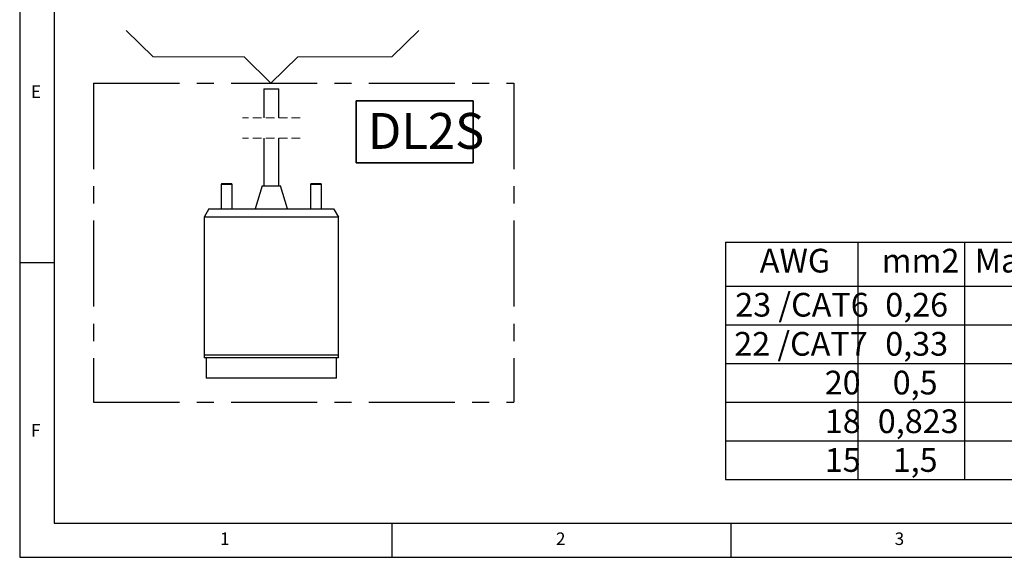
# Model space of a CAD drawing. Units: millimetres. Extents: x 5 to 415, y 5 to 293.
# Drawn here: x 5 to 150, y 5 to 84 of the extents above; entities that cross this region are included whole.
import ezdxf

# ---------------------------------------------------------------- set-up
doc = ezdxf.new("R2010")
doc.units = ezdxf.units.MM
doc.linetypes.add('CENTERX2', pattern=[20.32, 12.7, -2.54, 2.54, -2.54])
doc.linetypes.add('HIDDEN', pattern=[1.905, 1.27, -0.635])
doc.layers.add('DIM', color=7, linetype='Continuous')
doc.layers.add('FORMAT', color=7, linetype='Continuous')
doc.styles.add('SLDTEXTSTYLE0', font='TXT', dxfattribs={"width": 0.605})
doc.styles.add('SLDTEXTSTYLE5', font='TXT', dxfattribs={"width": 0.75})

# ---------------------------------------------------------------- blocks, each defined once
blk = doc.blocks.new('SW_TABLEANNOTATION_0')
at = {"layer": 'DIM', "color": 0}
for p, q in [((0, 0), (0, -6.51)), ((0, 0), (19.55, 0)), ((19.55, 0), (19.55, -6.51)), ((19.55, 0), (35.31, 0)), ((35.31, 0), (35.31, -6.51)), ((35.31, 0), (61.98, 0)), ((61.98, 0), (61.98, -6.51)), ((0, -6.51), (0, -12.22)), ((0, -6.51), (19.55, -6.51)), ((19.55, -6.51), (19.55, -12.22)), ((19.55, -6.51), (35.31, -6.51)), ((35.31, -6.51), (35.31, -12.22)), ((35.31, -6.51), (61.98, -6.51)), ((61.98, -6.51), (61.98, -12.22)), ((0, -12.22), (0, -17.94)), ((0, -12.22), (19.55, -12.22)), ((19.55, -12.22), (19.55, -17.94)), ((19.55, -12.22), (35.31, -12.22)), ((35.31, -12.22), (35.31, -17.94)), ((35.31, -12.22), (61.98, -12.22)), ((61.98, -12.22), (61.98, -17.94)), ((0, -17.94), (0, -23.65)), ((0, -17.94), (19.55, -17.94)), ((19.55, -17.94), (19.55, -23.65)), ((19.55, -17.94), (35.31, -17.94)), ((35.31, -17.94), (35.31, -23.65)), ((35.31, -17.94), (61.98, -17.94)), ((61.98, -17.94), (61.98, -23.65)), ((0, -23.65), (0, -29.37)), ((0, -23.65), (19.55, -23.65)), ((19.55, -23.65), (19.55, -29.37)), ((19.55, -23.65), (35.31, -23.65)), ((35.31, -23.65), (35.31, -29.37)), ((35.31, -23.65), (61.98, -23.65)), ((61.98, -23.65), (61.98, -29.37)), ((0, -29.37), (0, -35.08)), ((0, -29.37), (19.55, -29.37)), ((19.55, -29.37), (19.55, -35.08)), ((19.55, -29.37), (35.31, -29.37)), ((35.31, -29.37), (35.31, -35.08)), ((35.31, -29.37), (61.98, -29.37)), ((61.98, -29.37), (61.98, -35.08)), ((0, -35.08), (19.55, -35.08)), ((19.55, -35.08), (35.31, -35.08)), ((35.31, -35.08), (61.98, -35.08))]:
    blk.add_line(p, q, dxfattribs=at)
at = {"layer": 'DIM', "color": 0, "char_height": 3.5, "attachment_point": 1, "style": 'SLDTEXTSTYLE0'}
for s, insert in [('AWG', (5.07, -1)), ('mm2', (23.05, -1)), ('Max length m', (36.8, -1)), ('23 /CAT6', (1.45, -7.51)), ('0,26', (23.59, -7.51)), ('65', (46.45, -7.51)), ('22 /CAT7', (1.3, -13.28)), ('0,33', (23.59, -13.28)), ('73', (46.45, -13.28)), ('20', (14.66, -19)), ('0,5', (24.69, -19)), ('133', (45.35, -19)), ('18', (14.66, -24.71)), ('0,823', (22.49, -24.71)), ('209', (45.35, -24.71)), ('15', (14.66, -30.43)), ('1,5', (24.69, -30.43)), ('423', (45.35, -30.43))]:
    blk.add_mtext(s, dxfattribs=dict(at, insert=insert))

msp = doc.modelspace()

# ---------------------------------------------------------------- linework, layer by layer
at = {"color": 7, "linetype": 'Continuous', "lineweight": 18}
for p, q in [((24.71, 78.89), (20.74, 82.76)), ((59.94, 78.89), (63.91, 82.76)), ((38.12, 78.89), (24.71, 78.89)), ((42.09, 75.03), (38.12, 78.89)), ((42.09, 75.03), (46.06, 78.89)), ((46.06, 78.89), (59.94, 78.89))]:
    msp.add_line(p, q, dxfattribs=at)
at = {"color": 7, "linetype": 'Continuous', "lineweight": 25}
for p, q in [((41.05, 74.19), (41.05, 69.9)), ((41.05, 74.19), (43.23, 74.19)), ((43.23, 74.19), (43.25, 74.19)), ((43.25, 69.9), (43.25, 74.19)), ((41.05, 66.9), (41.05, 59.83)), ((43.25, 59.83), (43.25, 66.9)), ((34.83, 60.21), (34.75, 60.06)), ((34.75, 60.06), (34.75, 56.43)), ((36.35, 60.06), (34.75, 60.06)), ((34.83, 60.21), (36.26, 60.21)), ((36.35, 60.06), (36.26, 60.21)), ((36.35, 56.43), (36.35, 60.06)), ((40.8, 59.83), (39.76, 56.43)), ((40.8, 59.83), (43.5, 59.83)), ((44.54, 56.43), (43.5, 59.83)), ((48.03, 60.21), (47.95, 60.06)), ((47.95, 60.06), (47.95, 56.43)), ((49.55, 60.06), (47.95, 60.06)), ((48.03, 60.21), (49.46, 60.21)), ((49.55, 60.06), (49.46, 60.21)), ((49.55, 56.43), (49.55, 60.06)), ((32.94, 56.43), (32.25, 55.23)), ((32.94, 56.43), (51.35, 56.43)), ((32.25, 55.23), (32.25, 34.83)), ((52.05, 55.23), (32.25, 55.23)), ((52.05, 54.8), (52.05, 55.23)), ((52.05, 34.83), (52.05, 54.8)), ((52.05, 54.8), (52.05, 54.8)), ((32.25, 34.83), (32.25, 34.43)), ((52.05, 34.83), (32.25, 34.83)), ((52.05, 34.43), (32.25, 34.43)), ((32.55, 34.43), (32.55, 31.43)), ((51.75, 31.43), (51.75, 34.43)), ((52.05, 34.43), (52.05, 34.83)), ((51.75, 31.43), (32.55, 31.43))]:
    msp.add_line(p, q, dxfattribs=at)
at = {"color": 7, "linetype": 'Continuous', "lineweight": 35}
for p, q in [((54.66, 72.4), (71.95, 72.4)), ((54.66, 72.4), (54.66, 63.24)), ((71.95, 72.4), (71.95, 63.24)), ((54.66, 63.24), (71.95, 63.24))]:
    msp.add_line(p, q, dxfattribs=at)
at = {"color": 7, "linetype": 'HIDDEN', "lineweight": 18}
for p, q in [((46.42, 69.9), (37.88, 69.9)), ((46.42, 66.9), (37.88, 66.9))]:
    msp.add_line(p, q, dxfattribs=at)
at = {"color": 7, "linetype": 'Continuous', "lineweight": 25, "flags": 128}
msp.add_lwpolyline([(51.35, 56.43), (51.42, 56.32), (52.05, 55.23)], dxfattribs=at)
at = {"layer": 'DIM', "linetype": 'CENTERX2'}
for p, q in [((15.9, 75.03), (77.96, 75.03)), ((15.9, 75.03), (15.9, 27.91)), ((77.96, 75.03), (77.96, 27.91)), ((15.9, 27.91), (77.96, 27.91))]:
    msp.add_line(p, q, dxfattribs=at)
at = {"layer": 'FORMAT'}
for p, q in [((5, 292.79), (5, 5)), ((10.07, 286.65), (10.07, 10.05)), ((10, 48.5), (5, 48.5)), ((10.07, 10.05), (228.18, 10.05)), ((60, 5), (60, 10)), ((110, 10), (110, 5)), ((5, 5), (415.38, 5))]:
    msp.add_line(p, q, dxfattribs=at)

# ---------------------------------------------------------------- block references
at = {"layer": 'DIM'}
msp.add_blockref('SW_TABLEANNOTATION_0', (109.19, 51.55), dxfattribs=at)

# ---------------------------------------------------------------- texts
at = {"layer": 'DIM', "color": 7, "insert": (56.38, 70.6), "char_height": 5.292, "attachment_point": 1, "style": 'SLDTEXTSTYLE0'}
msp.add_mtext('DL2S', dxfattribs=at)
at = {"layer": 'FORMAT', "char_height": 1.85, "attachment_point": 1, "style": 'SLDTEXTSTYLE5'}
for s, insert in [('E', (6.67, 74.67)), ('F', (6.67, 24.67)), ('1', (34.58, 8.67)), ('2', (84.17, 8.67)), ('3', (134.17, 8.67))]:
    msp.add_mtext(s, dxfattribs=dict(at, insert=insert))

doc.saveas('drawing.dxf')
